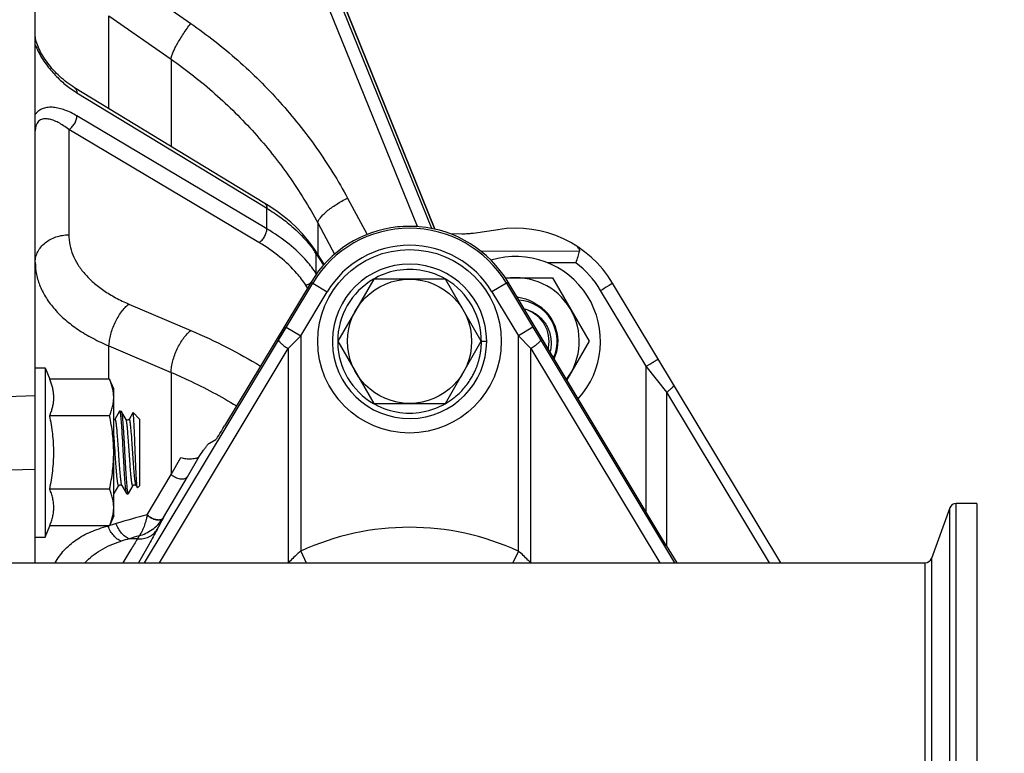
# Model space of a CAD drawing. Units: inches. Extents: x 0.5 to 33.5, y 0.5 to 21.5.
# Drawn here: x 15.6 to 17.6, y 6.1 to 7.6 of the extents above; entities that cross this region are included whole.
import ezdxf

# ---------------------------------------------------------------- set-up
doc = ezdxf.new("R2010")
doc.units = ezdxf.units.IN
doc.header["$LTSCALE"] = 1.87
doc.header["$MEASUREMENT"] = 0
doc.layers.get('0').update_dxf_attribs({"linetype": 'CONTINUOUS'})
doc.layers.add('02___PRT_ALL_AXES', color=7, linetype='CONTINUOUS')
doc.styles.get("Standard").update_dxf_attribs({"font": 'trium.ttf'})
doc.dimstyles.new('DIMSTYLE_1', dxfattribs={"dimtxt": 0.3, "dimasz": 0.1875, "dimexe": 0.0625, "dimexo": 0.0625, "dimgap": 0.15, "dimtad": 0, "dimtih": 1, "dimtoh": 1, "dimdec": 1, "dimlfac": 2.222222, "dimzin": 0, "dimdsep": 46, "dimtxsty": 'STANDARD', "dimblk": '_FILLED', "dimblk1": '_FILLED', "dimblk2": '_FILLED', "dimcen": 0.09, "dimadec": 0, "dimazin": 0, "dimtp": 0.005, "dimtm": 0.005, "dimtfac": 1, "dimtdec": 1, "dimtofl": 0, "dimtmove": 0, "dimatfit": 3, "dimldrblk": '_FILLED', "dimfxl": 1, "dimtolj": 1, "dimtzin": 0, "dimarcsym": 0})

# ---------------------------------------------------------------- blocks, each defined once
blk = doc.blocks.new('_FILLED')
at = {"color": 0, "linetype": 'BYBLOCK'}
blk.add_solid([(0, 0), (-1, 0.167), (-1, -0.167)], dxfattribs=at)
blk = doc.blocks.new('*D10')
at = {"color": 6, "linetype": 'CONTINUOUS'}
for p, q in [((13.4981, 7.8683), (18.4495, 7.8683)), ((18.387, 7.8683), (18.387, 7.2634)), ((18.387, 6.0584), (18.387, 6.6634)), ((17.7399, 6.0584), (18.4495, 6.0584))]:
    blk.add_line(p, q, dxfattribs=at)
at = {"color": 6, "linetype": 'CONTINUOUS', "xscale": 0.1875, "yscale": 0.1875, "zscale": 0.1875}
for p, rotation in [((18.387, 7.8683), 90), ((18.387, 6.0584), 270)]:
    blk.add_blockref('_FILLED', p, dxfattribs=dict(at, rotation=rotation))
at = {"color": 6, "linetype": 'CONTINUOUS', "insert": (18.387, 7.1134), "char_height": 0.3, "width": 0.583333, "attachment_point": 2, "line_spacing_factor": 0.9}
blk.add_mtext('4.0', dxfattribs=at)

msp = doc.modelspace()

# ---------------------------------------------------------------- linework, layer by layer
at = {"color": 7, "linetype": 'CONTINUOUS'}
for p, q in [((15.6669, 6.4885), (15.6669, 8.4405)), ((16.4628, 7.1527), (16.2263, 7.7371)), ((16.2264, 7.7364), (16.4626, 7.1528)), ((16.4283, 7.1579), (16.2056, 7.7068)), ((16.4565, 7.1541), (16.2264, 7.7214)), ((15.8531, 7.6486), (15.9767, 7.5625)), ((15.8137, 7.3927), (15.8137, 7.5773)), ((15.8137, 7.5773), (15.9373, 7.4912)), ((15.9373, 7.4912), (15.9373, 7.3176)), ((16.1238, 7.2042), (15.7453, 7.4343)), ((15.7497, 7.4245), (16.1207, 7.199)), ((16.1282, 7.1536), (15.7497, 7.3784)), ((15.7338, 7.3511), (15.7338, 7.1417)), ((16.1123, 7.1263), (15.7338, 7.3511)), ((16.1207, 7.199), (16.1282, 7.1944)), ((16.134, 7.1978), (16.1238, 7.2042)), ((16.2888, 7.2147), (16.328, 7.1424)), ((16.1282, 7.1536), (16.1282, 7.1944)), ((16.2295, 7.1654), (16.2295, 7.1033)), ((16.2295, 7.1654), (16.2631, 7.1032)), ((16.5161, 7.143), (16.4941, 7.1433)), ((16.2425, 7.0832), (16.2243, 7.1112)), ((16.2264, 7.0645), (16.2264, 7.1038)), ((16.2264, 7.1038), (16.241, 7.0815)), ((16.7509, 7.1088), (16.5549, 7.1084)), ((16.7436, 7.0859), (16.6876, 7.0858)), ((16.2268, 7.0638), (16.2264, 7.0645)), ((15.8846, 6.4885), (16.2194, 7.0455)), ((16.216, 7.0475), (16.044, 6.7614)), ((16.208, 7.038), (16.2056, 7.0416)), ((16.2194, 7.0455), (16.2483, 7.0281)), ((16.3408, 7.0533), (16.2694, 6.9296)), ((16.4837, 7.0533), (16.3408, 7.0533)), ((16.5551, 6.9296), (16.4837, 7.0533)), ((16.6051, 7.0455), (16.5761, 7.0281)), ((16.6051, 7.0455), (16.9399, 6.4885)), ((16.9234, 6.5231), (16.6083, 7.0475)), ((17.1514, 6.4885), (16.8166, 7.0455)), ((16.1956, 6.9404), (16.2483, 7.0281)), ((16.2092, 7.0362), (16.208, 7.038)), ((16.5761, 7.0281), (16.6289, 6.9404)), ((16.8836, 6.8798), (16.7928, 7.0309)), ((15.8531, 7.0038), (15.9767, 6.9512)), ((16.1667, 6.9578), (16.1956, 6.9404)), ((16.6578, 6.9578), (16.6289, 6.9404)), ((16.1704, 6.9151), (16.1956, 6.9404)), ((16.1956, 6.9404), (16.1956, 6.512)), ((16.2694, 6.9296), (16.3408, 6.8059)), ((16.4837, 6.8059), (16.5551, 6.9296)), ((16.5551, 6.9296), (16.5659, 6.9296)), ((16.5551, 6.9219), (16.5552, 6.9226)), ((16.5551, 6.9211), (16.5551, 6.9219)), ((16.5552, 6.9241), (16.5553, 6.925)), ((16.5552, 6.9232), (16.5552, 6.9241)), ((16.5552, 6.9226), (16.5552, 6.9232)), ((16.5553, 6.9271), (16.5553, 6.9279)), ((16.5553, 6.9265), (16.5553, 6.9271)), ((16.5553, 6.9257), (16.5553, 6.9265)), ((16.5553, 6.925), (16.5553, 6.9257)), ((16.5659, 6.9294), (16.5659, 6.9296)), ((16.6289, 6.512), (16.6289, 6.9404)), ((16.6289, 6.9404), (16.654, 6.9151)), ((15.8137, 6.8543), (15.8137, 6.9203)), ((15.8137, 6.9203), (15.9373, 6.8678)), ((15.914, 6.4885), (16.1704, 6.9151)), ((16.1704, 6.9151), (16.1704, 6.488)), ((16.5543, 6.9125), (16.5544, 6.9136)), ((16.5544, 6.9136), (16.5546, 6.9148)), ((16.5546, 6.9148), (16.5547, 6.9158)), ((16.5547, 6.9158), (16.5548, 6.9168)), ((16.5548, 6.9178), (16.5549, 6.9187)), ((16.5548, 6.9168), (16.5548, 6.9178)), ((16.5549, 6.9187), (16.555, 6.9195)), ((16.555, 6.9204), (16.5551, 6.9211)), ((16.555, 6.9195), (16.555, 6.9204)), ((16.654, 6.488), (16.654, 6.9151)), ((16.654, 6.9151), (16.9104, 6.4885)), ((15.6863, 6.8771), (15.6957, 6.8543)), ((15.9373, 6.8678), (15.9373, 6.6643)), ((16.8836, 6.5894), (16.8836, 6.8798)), ((16.9247, 6.8286), (16.8836, 6.8798)), ((16.9247, 6.521), (16.9247, 6.8286)), ((17.1292, 6.4885), (16.9247, 6.8286)), ((15.4728, 6.8155), (15.6669, 6.8218)), ((16.3408, 6.8059), (16.4837, 6.8059)), ((15.6957, 6.7813), (15.6988, 6.7897)), ((15.6988, 6.7897), (15.6989, 6.7899)), ((15.8348, 6.7903), (15.8254, 6.7742)), ((15.8352, 6.7907), (15.8348, 6.7903)), ((15.8352, 6.7907), (15.8378, 6.7907)), ((15.8378, 6.7907), (15.8382, 6.7903)), ((15.8476, 6.7742), (15.8382, 6.7903)), ((15.8382, 6.7903), (15.8384, 6.79)), ((15.8616, 6.7876), (15.8613, 6.7875)), ((15.8745, 6.7747), (15.8616, 6.7876)), ((15.8477, 6.774), (15.8476, 6.7742)), ((15.8476, 6.7742), (15.8476, 6.7742)), ((15.8481, 6.7727), (15.8476, 6.7742)), ((15.8536, 6.7742), (15.8536, 6.7742)), ((15.8745, 6.7747), (15.8745, 6.6419)), ((16.0136, 6.7268), (16.0268, 6.7339)), ((15.9933, 6.7001), (16.0021, 6.7128)), ((15.9373, 6.6643), (15.9567, 6.698)), ((15.9699, 6.6599), (15.9933, 6.7001)), ((15.4731, 6.67), (15.6669, 6.6752)), ((15.8899, 6.5842), (15.9373, 6.6643)), ((15.9225, 6.5788), (15.9699, 6.6599)), ((15.8241, 6.6263), (15.8335, 6.6425)), ((15.8395, 6.6425), (15.8389, 6.6442)), ((15.8395, 6.6425), (15.8489, 6.6263)), ((15.8523, 6.6263), (15.8616, 6.6425)), ((15.8676, 6.6425), (15.8702, 6.6381)), ((15.8702, 6.6381), (15.8696, 6.6403)), ((15.8705, 6.638), (15.8702, 6.6381)), ((15.8745, 6.6419), (15.8705, 6.638)), ((15.8231, 6.626), (15.8237, 6.626)), ((15.8237, 6.626), (15.8241, 6.6263)), ((15.8489, 6.6263), (15.8487, 6.6266)), ((15.8493, 6.626), (15.8489, 6.6263)), ((15.8493, 6.626), (15.8519, 6.626)), ((15.8519, 6.626), (15.8523, 6.6263)), ((17.4881, 6.5981), (17.4515, 6.4974)), ((17.4881, 5.4836), (17.4881, 6.5981)), ((17.5417, 6.6069), (17.5008, 6.6069)), ((17.5008, 5.4747), (17.5008, 6.6069)), ((17.5417, 6.6069), (17.5417, 5.4747)), ((15.6863, 6.5396), (15.6957, 6.5623)), ((15.8119, 6.5618), (15.8119, 6.5623)), ((15.8119, 6.5618), (15.8134, 6.5623)), ((15.8704, 6.5362), (15.8538, 6.5364)), ((15.8738, 6.5422), (15.8704, 6.5362)), ((16.1956, 6.512), (16.2064, 6.4885)), ((16.6289, 6.512), (16.6181, 6.4885)), ((16.9234, 6.5231), (16.9442, 6.4885)), ((17.4515, 6.4974), (17.4515, 5.5843)), ((15.3667, 6.4885), (16.4122, 6.4885)), ((16.4122, 6.4885), (16.4122, 6.4885)), ((16.4122, 6.4885), (16.4122, 6.4885)), ((16.4123, 6.4885), (17.4388, 6.4885)), ((17.4388, 5.5932), (17.4388, 6.4885))]:
    msp.add_line(p, q, dxfattribs=at)
for points in [[(15.669, 7.5265), (15.6682, 7.5296), (15.6676, 7.5325), (15.6672, 7.5352), (15.667, 7.5376), (15.6669, 7.5399)], [(15.674, 7.5128), (15.6725, 7.5164), (15.6711, 7.5199), (15.6699, 7.5233), (15.669, 7.5265)], [(15.7453, 7.4343), (15.7414, 7.4368), (15.7375, 7.4394), (15.7336, 7.4421), (15.7299, 7.4449), (15.7263, 7.4477), (15.7228, 7.4507), (15.7193, 7.4536), (15.716, 7.4567), (15.7127, 7.4598), (15.7094, 7.463), (15.7063, 7.4662), (15.7032, 7.4696), (15.7002, 7.473), (15.6973, 7.4764), (15.6944, 7.4799), (15.6917, 7.4835), (15.689, 7.4871), (15.6865, 7.4907), (15.6841, 7.4944), (15.6818, 7.4981), (15.6796, 7.5018), (15.6776, 7.5055), (15.6757, 7.5092), (15.674, 7.5128)], [(16.2243, 7.1112), (16.2185, 7.1196), (16.2092, 7.1318), (16.1989, 7.1437), (16.1877, 7.1553), (16.1756, 7.1665), (16.1626, 7.1773), (16.1487, 7.1878), (16.134, 7.1978)], [(16.4844, 7.0531), (16.4797, 7.0558), (16.4746, 7.0584), (16.4693, 7.0608), (16.4636, 7.0632), (16.4577, 7.0653), (16.4516, 7.0672), (16.4453, 7.0688), (16.439, 7.0702), (16.4325, 7.0712), (16.426, 7.072), (16.4195, 7.0725), (16.413, 7.0727), (16.4065, 7.0726), (16.4, 7.0722), (16.3935, 7.0715), (16.387, 7.0705), (16.3806, 7.0692), (16.3743, 7.0676), (16.368, 7.0657), (16.3619, 7.0635), (16.3558, 7.0611), (16.3499, 7.0584), (16.3441, 7.0554), (16.3407, 7.0535)], [(16.483, 6.8052), (16.4873, 6.8078), (16.4914, 6.8104), (16.4952, 6.813), (16.4987, 6.8156), (16.5021, 6.8182), (16.5052, 6.8209), (16.5082, 6.8235), (16.511, 6.826), (16.5136, 6.8286), (16.5161, 6.8311), (16.5184, 6.8336), (16.5205, 6.8361), (16.5226, 6.8385), (16.5245, 6.8408), (16.5263, 6.8432), (16.528, 6.8455), (16.5296, 6.8477), (16.5311, 6.8499), (16.5325, 6.852), (16.5338, 6.8541), (16.5351, 6.8562), (16.5362, 6.8582), (16.5373, 6.8602), (16.5384, 6.8621), (16.5394, 6.8639), (16.5403, 6.8658), (16.5412, 6.8675), (16.542, 6.8693), (16.5428, 6.871), (16.5435, 6.8726), (16.5442, 6.8742), (16.5448, 6.8758), (16.5454, 6.8773), (16.546, 6.8788), (16.5466, 6.8803), (16.5471, 6.8817), (16.5476, 6.8831), (16.548, 6.8844), (16.5484, 6.8857), (16.5488, 6.887), (16.5492, 6.8883), (16.5496, 6.8895), (16.5499, 6.8906), (16.5502, 6.8918), (16.5505, 6.8929), (16.5508, 6.894), (16.5511, 6.895), (16.5513, 6.8961), (16.5516, 6.8971), (16.5518, 6.8981), (16.552, 6.899), (16.5522, 6.8999), (16.5524, 6.9008), (16.5526, 6.9017), (16.5527, 6.9026), (16.5529, 6.9034), (16.5531, 6.9042), (16.5532, 6.905), (16.5533, 6.9057), (16.5535, 6.9065), (16.5536, 6.9072), (16.5537, 6.9079), (16.5538, 6.9086), (16.5539, 6.9093), (16.554, 6.91), (16.5541, 6.9106), (16.5541, 6.9113), (16.5543, 6.9125)], [(16.3407, 6.8057), (16.3433, 6.8042), (16.3491, 6.8012), (16.355, 6.7984), (16.3611, 6.7959), (16.3672, 6.7938), (16.3735, 6.7918), (16.3798, 6.7902), (16.3862, 6.7889), (16.3926, 6.7878), (16.3991, 6.7871), (16.4056, 6.7867), (16.4121, 6.7865), (16.4187, 6.7866), (16.4252, 6.7871), (16.4317, 6.7878), (16.4381, 6.7889), (16.4445, 6.7902), (16.4507, 6.7918), (16.4568, 6.7936), (16.4627, 6.7957), (16.4682, 6.7979), (16.4735, 6.8003), (16.4784, 6.8027), (16.483, 6.8052)], [(15.8613, 6.7875), (15.8536, 6.7742), (15.8535, 6.774), (15.8533, 6.7738), (15.8531, 6.7736), (15.8527, 6.7733), (15.8522, 6.773), (15.8516, 6.7727), (15.851, 6.7726), (15.8503, 6.7726), (15.8496, 6.7727)], [(15.8254, 6.7742), (15.8254, 6.7741), (15.8253, 6.7739), (15.8251, 6.7737), (15.8247, 6.7734), (15.8243, 6.7731), (15.8237, 6.7728), (15.8231, 6.7726), (15.8231, 6.7726)], [(15.8496, 6.7727), (15.849, 6.773), (15.8485, 6.7732), (15.8481, 6.7735), (15.8479, 6.7738), (15.8477, 6.774)], [(15.8335, 6.6425), (15.8336, 6.6425), (15.8337, 6.6427), (15.8338, 6.6429), (15.8341, 6.6432), (15.8345, 6.6435), (15.8351, 6.6438), (15.8357, 6.644), (15.8364, 6.6441), (15.8371, 6.644)], [(15.8371, 6.644), (15.8378, 6.6438), (15.8383, 6.6436), (15.8388, 6.6432), (15.8391, 6.6429), (15.8393, 6.6427)], [(15.8393, 6.6427), (15.8394, 6.6426), (15.8395, 6.6425)], [(15.8616, 6.6425), (15.8617, 6.6425), (15.8618, 6.6426), (15.8619, 6.6428), (15.8622, 6.6431), (15.8626, 6.6434), (15.8631, 6.6437), (15.8636, 6.6439), (15.8643, 6.644), (15.865, 6.644), (15.8657, 6.6439), (15.8663, 6.6437), (15.8668, 6.6434), (15.8671, 6.6431), (15.8674, 6.6428), (15.8675, 6.6426), (15.8676, 6.6425)]]:
    msp.add_lwpolyline(points, dxfattribs=at)
msp.add_circle((16.4122, 6.9296), 0.1237, dxfattribs=at)
for centre, radius, start, end in [((15.8504, 7.5896), 0.1933, 234.0512, 238.6239), ((16.4122, 6.9296), 0.225, 31.0101, 148.9899), ((16.6237, 6.9296), 0.225, 31.0101, 99.0409), ((16.4122, 6.9296), 0.1913, 31.0101, 148.9899), ((16.038, 6.9808), 0.225, 33.1275, 35.706), ((16.4122, 6.9296), 0.1537, 360, 179.2458), ((16.6242, 6.9296), 0.1967, 31.0105, 52.6242), ((16.2102, 7.0645), 0.0163, 355.0952, 359.7259), ((16.1996, 7.0675), 0.0266, 283.1627, 288.0277), ((16.4122, 6.9296), 0.1431, 119.9997, 179.9998), ((16.4122, 6.9296), 0.1431, 359.3125, 59.6911), ((16.6237, 6.9299), 0.088, 87.7176, 88.4156), ((16.6161, 6.9307), 0.0877, 83.2546, 83.4389), ((16.6237, 6.9296), 0.0824, 336.2587, 85.7601), ((16.6342, 6.9305), 0.0813, 92.4436, 93.0468), ((16.6237, 6.9296), 0.0842, 335.3866, 57.3387), ((16.6212, 6.9325), 0.0832, 27.9241, 54.7742), ((16.6237, 6.9296), 0.0664, 354.68, 75.2643), ((16.4123, 6.9296), 0.1538, 179.2458, 179.8792), ((16.4123, 6.9296), 0.1537, 179.2449, 179.8785), ((16.4123, 6.9296), 0.1538, 179.8792, 180.516), ((16.4122, 6.9296), 0.1537, 179.8785, 180.5157), ((16.4122, 6.9296), 0.1537, 181.1914, 359.9378), ((16.4123, 6.9296), 0.1537, 180.516, 181.1902), ((16.4121, 6.9296), 0.1536, 180.5157, 181.1905), ((16.4123, 6.9296), 0.1432, 179.9996, 181.1329), ((16.4122, 6.9296), 0.1431, 181.1339, 239.9998), ((16.6236, 6.9296), 0.0665, 346.7235, 354.6761), ((17.5008, 6.5934), 0.0135, 90, 160), ((16.2043, 5.3165), 1.3058, 103.9416, 106.7538), ((15.8529, 6.6062), 0.0431, 328.7622, 329.3693), ((13.8005, 7.7098), 2.4047, 331.3021, 331.9428), ((15.8693, 6.6105), 0.062, 328.546, 329.262), ((15.8766, 6.5863), 0.0692, 200.723, 201.3), ((15.9989, 5.9986), 0.5934, 107.5596, 108.0327), ((16.0008, 5.9925), 0.5999, 106.7554, 107.559), ((16.4122, 6.0408), 0.5185, 65.3045, 114.6955), ((16.027, 5.9273), 0.6332, 105.8757, 107.3888), ((16.2374, 5.2546), 1.338, 105.7699, 106.6637), ((17.4388, 6.5021), 0.0135, 270, 340), ((17.4388, 6.502), 0.0135, 270, 340)]:
    msp.add_arc(centre, radius, start, end, dxfattribs=at)
for centre, major_axis, ratio, start_param, end_param in [((16.4122, 6.9296), (0.2289, 0), 1, 7.957855, 8.883356), ((16.4122, 6.9218), (0, 0.2366), 0.999461, -0.082265, 0.100817), ((16.4122, 6.9296), (0.2289, 0), 1, 6.824294, 7.76867), ((16.0434, 6.7615), (0.0166, 0.0276), 0.015374, -3.115876, -1.563343)]:
    msp.add_ellipse(centre, major_axis=major_axis, ratio=ratio, start_param=start_param, end_param=end_param, dxfattribs=at)
for points, knots in [([(15.9373, 7.4912), (15.9374, 7.4921), (15.9377, 7.4939), (15.9387, 7.4981), (15.9409, 7.5042), (15.9447, 7.5124), (15.9496, 7.5217), (15.9554, 7.5317), (15.9642, 7.5456), (15.9715, 7.5558), (15.9767, 7.5625)], [0, 0, 0, 0, 0.03064, 0.067231, 0.157642, 0.269097, 0.398257, 0.540888, 0.692151, 1, 1, 1, 1]), ([(15.9767, 7.5625), (16.0092, 7.5398), (16.0715, 7.4909), (16.1555, 7.4075), (16.229, 7.3155), (16.2703, 7.249), (16.2888, 7.2147)], [0, 0, 0, 0, 0.252134, 0.502813, 0.752066, 1, 1, 1, 1]), ([(15.6669, 7.5196), (15.6687, 7.5151), (15.6727, 7.5062), (15.6824, 7.4892), (15.6966, 7.4699), (15.7158, 7.4497), (15.7298, 7.4382), (15.7369, 7.433)], [0, 0, 0, 0, 0.128974, 0.259965, 0.518926, 0.766876, 1, 1, 1, 1]), ([(15.9373, 7.4912), (15.9677, 7.47), (16.026, 7.4242), (16.1047, 7.3461), (16.1734, 7.2598), (16.2121, 7.1975), (16.2295, 7.1654)], [0, 0, 0, 0, 0.252075, 0.502727, 0.751996, 1, 1, 1, 1]), ([(15.7453, 7.4343), (15.746, 7.4339), (15.7473, 7.4328), (15.7487, 7.4305), (15.7495, 7.4276), (15.7497, 7.4256), (15.7497, 7.4245)], [0, 0, 0, 0, 0.219131, 0.452858, 0.711895, 1, 1, 1, 1]), ([(15.7497, 7.3784), (15.7458, 7.3807), (15.7381, 7.3849), (15.7263, 7.39), (15.7147, 7.3936), (15.7034, 7.3956), (15.6927, 7.3957), (15.6842, 7.394), (15.678, 7.3914), (15.6738, 7.3887), (15.67, 7.3854), (15.6679, 7.3827), (15.6669, 7.3812)], [0, 0, 0, 0, 0.149165, 0.290711, 0.424277, 0.549759, 0.667456, 0.778727, 0.833064, 0.887379, 0.942657, 1, 1, 1, 1]), ([(15.7338, 7.3511), (15.7304, 7.3538), (15.7236, 7.3588), (15.7132, 7.3651), (15.703, 7.3698), (15.6945, 7.3721), (15.688, 7.3727), (15.6834, 7.3725), (15.679, 7.3714), (15.675, 7.3692), (15.6716, 7.3659), (15.6689, 7.3612), (15.6672, 7.3553), (15.6669, 7.3509), (15.6669, 7.3485)], [0, 0, 0, 0, 0.148595, 0.28718, 0.415058, 0.531603, 0.585763, 0.637513, 0.687668, 0.737857, 0.790817, 0.850194, 0.919426, 1, 1, 1, 1]), ([(15.7338, 7.3511), (15.7361, 7.3524), (15.7403, 7.356), (15.7453, 7.3627), (15.7487, 7.3704), (15.7497, 7.3758), (15.7497, 7.3784)], [0, 0, 0, 0, 0.238953, 0.501857, 0.763752, 1, 1, 1, 1]), ([(16.1238, 7.2042), (16.1245, 7.2037), (16.1258, 7.2026), (16.1272, 7.2003), (16.1281, 7.1975), (16.1282, 7.1954), (16.1282, 7.1944)], [0, 0, 0, 0, 0.219161, 0.452902, 0.711927, 1, 1, 1, 1]), ([(16.2295, 7.1654), (16.2295, 7.1662), (16.2299, 7.1678), (16.231, 7.1703), (16.2326, 7.173), (16.2355, 7.177), (16.2405, 7.1824), (16.2479, 7.189), (16.2567, 7.1957), (16.2667, 7.2025), (16.2775, 7.2089), (16.285, 7.2128), (16.2888, 7.2147)], [0, 0, 0, 0, 0.029111, 0.063198, 0.102706, 0.147775, 0.254124, 0.380261, 0.522633, 0.676744, 0.837716, 1, 1, 1, 1]), ([(16.1282, 7.1944), (16.1378, 7.1885), (16.156, 7.1765), (16.1883, 7.1505), (16.2092, 7.1281), (16.2207, 7.1121)], [0, 0, 0, 0, 0.269286, 0.525709, 1, 1, 1, 1]), ([(15.6669, 7.0871), (15.6669, 7.0907), (15.6678, 7.0979), (15.6717, 7.1082), (15.678, 7.1177), (15.6894, 7.1289), (15.7081, 7.1389), (15.7252, 7.1416), (15.7338, 7.1417)], [0, 0, 0, 0, 0.112039, 0.226257, 0.344329, 0.4673, 0.726956, 1, 1, 1, 1]), ([(15.7338, 7.1417), (15.7338, 7.135), (15.7352, 7.1213), (15.7413, 7.1013), (15.7514, 7.0819), (15.7652, 7.0634), (15.7826, 7.0461), (15.8033, 7.0302), (15.827, 7.0158), (15.8441, 7.0076), (15.8531, 7.0038)], [0, 0, 0, 0, 0.104779, 0.212062, 0.32417, 0.442929, 0.569537, 0.704599, 0.848214, 1, 1, 1, 1]), ([(16.1123, 7.1263), (16.1146, 7.1276), (16.1189, 7.1312), (16.1238, 7.1379), (16.1272, 7.1456), (16.1282, 7.151), (16.1282, 7.1536)], [0, 0, 0, 0, 0.238937, 0.501823, 0.763719, 1, 1, 1, 1]), ([(16.2264, 7.0645), (16.2208, 7.073), (16.2045, 7.0942), (16.172, 7.125), (16.1436, 7.1444), (16.1282, 7.1536)], [0, 0, 0, 0, 0.229605, 0.598772, 1, 1, 1, 1]), ([(16.5884, 7.1518), (16.5824, 7.1509), (16.5705, 7.149), (16.5526, 7.1462), (16.5375, 7.1442), (16.5254, 7.1432), (16.5192, 7.143), (16.5161, 7.143)], [0, 0, 0, 0, 0.247978, 0.49651, 0.746761, 0.872987, 1, 1, 1, 1]), ([(16.2056, 7.0416), (16.2003, 7.0497), (16.1848, 7.0699), (16.1539, 7.0991), (16.1269, 7.1176), (16.1123, 7.1263)], [0, 0, 0, 0, 0.229643, 0.598815, 1, 1, 1, 1]), ([(16.7509, 7.1088), (16.751, 7.1094), (16.7512, 7.1105), (16.7508, 7.1122), (16.7501, 7.1138), (16.7486, 7.1159), (16.7461, 7.1183), (16.7437, 7.1199), (16.7425, 7.1207)], [0, 0, 0, 0, 0.107393, 0.2159, 0.329746, 0.450813, 0.713688, 1, 1, 1, 1]), ([(16.2243, 7.1112), (16.225, 7.1102), (16.2261, 7.1077), (16.2264, 7.1051), (16.2264, 7.1038)], [0, 0, 0, 0, 0.491347, 1, 1, 1, 1]), ([(16.7436, 7.0859), (16.745, 7.0901), (16.7475, 7.0977), (16.7499, 7.1054), (16.7509, 7.1088)], [0, 0, 0, 0, 0.557448, 1, 1, 1, 1]), ([(15.6669, 7.0871), (15.6669, 7.0789), (15.6686, 7.0624), (15.6762, 7.0381), (15.6886, 7.0147), (15.7056, 6.9923), (15.727, 6.9714), (15.7524, 6.9522), (15.7816, 6.9348), (15.8027, 6.9249), (15.8137, 6.9203)], [0, 0, 0, 0, 0.104065, 0.210716, 0.322373, 0.440927, 0.567614, 0.703045, 0.847309, 1, 1, 1, 1]), ([(16.2078, 7.0422), (16.2084, 7.0424), (16.2109, 7.0433), (16.2133, 7.0446), (16.2149, 7.0457)], [0, 0, 0, 0, 0.247444, 1, 1, 1, 1]), ([(16.7928, 7.0309), (16.7943, 7.0318), (16.7974, 7.0337), (16.8018, 7.0364), (16.8053, 7.0385), (16.8079, 7.0401), (16.8096, 7.0411), (16.8112, 7.0421), (16.8126, 7.0429), (16.8137, 7.0437), (16.8146, 7.0442), (16.8152, 7.0446), (16.8156, 7.0448), (16.8159, 7.045), (16.8161, 7.0452), (16.8163, 7.0453), (16.8165, 7.0454), (16.8165, 7.0455), (16.8166, 7.0455), (16.8166, 7.0455)], [0, 0, 0, 0, 0.195683, 0.383779, 0.556598, 0.635287, 0.70785, 0.773615, 0.831917, 0.882192, 0.924014, 0.941625, 0.956966, 0.970001, 0.980709, 0.989075, 0.995081, 0.998715, 1, 1, 1, 1]), ([(15.8137, 6.9203), (15.8139, 6.924), (15.8146, 6.9317), (15.8171, 6.9433), (15.8208, 6.9552), (15.8257, 6.9669), (15.8315, 6.9779), (15.8381, 6.9879), (15.8452, 6.9966), (15.8505, 7.0016), (15.8531, 7.0038)], [0, 0, 0, 0, 0.117856, 0.244582, 0.376872, 0.511306, 0.644202, 0.771981, 0.891504, 1, 1, 1, 1]), ([(16.6265, 7.0179), (16.6303, 7.0174), (16.638, 7.016), (16.6491, 7.0123), (16.6596, 7.0072), (16.6661, 7.0028), (16.6691, 7.0004)], [0, 0, 0, 0, 0.250009, 0.500009, 0.750005, 1, 1, 1, 1]), ([(16.6404, 6.9941), (16.6427, 6.9936), (16.6472, 6.9924), (16.6537, 6.9899), (16.6599, 6.9867), (16.6658, 6.9829), (16.6712, 6.9786), (16.6762, 6.9736), (16.6806, 6.9683), (16.6845, 6.9625), (16.6877, 6.9563), (16.6904, 6.9498), (16.6923, 6.9431), (16.694, 6.934), (16.6945, 6.9223), (16.693, 6.9131), (16.6918, 6.9086)], [0, 0, 0, 0, 0.062546, 0.125073, 0.18758, 0.250091, 0.312609, 0.375125, 0.437641, 0.500157, 0.562674, 0.625191, 0.68771, 0.750228, 0.875112, 1, 1, 1, 1]), ([(15.9373, 6.8678), (15.9374, 6.8715), (15.9382, 6.8792), (15.9407, 6.8909), (15.9444, 6.9027), (15.9493, 6.9143), (15.9551, 6.9254), (15.9617, 6.9354), (15.9688, 6.9441), (15.974, 6.949), (15.9767, 6.9512)], [0, 0, 0, 0, 0.117965, 0.244748, 0.377052, 0.511464, 0.644319, 0.772048, 0.891529, 1, 1, 1, 1]), ([(15.9767, 6.9512), (16.0011, 6.9408), (16.0483, 6.9188), (16.0937, 6.8935), (16.1155, 6.8802)], [0, 0, 0, 0, 0.510077, 1, 1, 1, 1]), ([(16.1514, 6.9325), (16.1513, 6.9322), (16.1513, 6.9316), (16.1517, 6.9308), (16.1524, 6.9297), (16.1537, 6.928), (16.156, 6.9259), (16.1588, 6.9234), (16.1623, 6.9208), (16.1662, 6.9179), (16.169, 6.916), (16.1704, 6.9151)], [0, 0, 0, 0, 0.037076, 0.064001, 0.097809, 0.187103, 0.304947, 0.448974, 0.61619, 0.801829, 1, 1, 1, 1]), ([(16.673, 6.9325), (16.6732, 6.9322), (16.6731, 6.9316), (16.6728, 6.9308), (16.6721, 6.9297), (16.6707, 6.928), (16.6685, 6.9259), (16.6656, 6.9234), (16.6622, 6.9208), (16.6583, 6.9179), (16.6555, 6.916), (16.654, 6.9151)], [0, 0, 0, 0, 0.037076, 0.064001, 0.097808, 0.187102, 0.304947, 0.448974, 0.61619, 0.801829, 1, 1, 1, 1]), ([(16.8836, 6.8798), (16.8852, 6.8807), (16.8882, 6.8826), (16.8927, 6.8853), (16.8962, 6.8874), (16.8987, 6.8889), (16.9005, 6.89), (16.902, 6.891), (16.9034, 6.8918), (16.9046, 6.8926), (16.9055, 6.8931), (16.906, 6.8935), (16.9064, 6.8937), (16.9067, 6.8939), (16.907, 6.8941), (16.9071, 6.8942), (16.9073, 6.8943), (16.9074, 6.8943), (16.9074, 6.8944), (16.9074, 6.8944)], [0, 0, 0, 0, 0.195683, 0.383779, 0.556599, 0.635287, 0.70785, 0.773615, 0.831917, 0.882192, 0.924014, 0.941625, 0.956966, 0.970001, 0.980709, 0.989075, 0.995081, 0.998715, 1, 1, 1, 1]), ([(15.9373, 6.8678), (15.9489, 6.8629), (15.9935, 6.8429), (16.0368, 6.8199), (16.0677, 6.8009)], [0, 0, 0, 0, 0.25753, 1, 1, 1, 1]), ([(15.6989, 6.7899), (15.6998, 6.7925), (15.7014, 6.7978), (15.703, 6.8059), (15.7038, 6.8141), (15.7038, 6.8222), (15.7029, 6.8303), (15.7012, 6.8384), (15.6988, 6.8464), (15.6968, 6.8517), (15.6957, 6.8543)], [0, 0, 0, 0, 0.126455, 0.250943, 0.374065, 0.496718, 0.619913, 0.744529, 0.871144, 1, 1, 1, 1]), ([(16.9247, 6.8286), (16.9258, 6.8294), (16.9279, 6.8309), (16.9308, 6.8332), (16.9333, 6.8354), (16.9353, 6.8374), (16.9367, 6.839), (16.9375, 6.8402), (16.9382, 6.8414), (16.9386, 6.8426), (16.9382, 6.8432)], [0, 0, 0, 0, 0.196432, 0.378667, 0.541978, 0.683112, 0.799589, 0.848177, 0.89027, 1, 1, 1, 1]), ([(15.8487, 6.6266), (15.8486, 6.6268), (15.8485, 6.6272), (15.8483, 6.628), (15.8481, 6.6289), (15.8478, 6.6305), (15.8474, 6.633), (15.847, 6.6364), (15.8466, 6.6404), (15.8462, 6.645), (15.8458, 6.6503), (15.8453, 6.656), (15.8449, 6.6622), (15.8443, 6.6712), (15.8436, 6.6832), (15.8428, 6.6981), (15.842, 6.7134), (15.8412, 6.7286), (15.8403, 6.743), (15.8396, 6.7543), (15.839, 6.7626), (15.8386, 6.7682), (15.8382, 6.7732), (15.8378, 6.7776), (15.8374, 6.781), (15.8371, 6.7833), (15.8369, 6.7848), (15.8367, 6.7862), (15.8365, 6.7873), (15.8363, 6.7883), (15.8361, 6.7892), (15.8359, 6.7898), (15.8357, 6.7902), (15.8356, 6.7905), (15.8354, 6.7906), (15.8353, 6.7907), (15.8353, 6.7907), (15.8352, 6.7907)], [0, 0, 0, 0, 0.003719, 0.008479, 0.014286, 0.02114, 0.037953, 0.058792, 0.083493, 0.111839, 0.143592, 0.178466, 0.216161, 0.256341, 0.342722, 0.434562, 0.528618, 0.621568, 0.710127, 0.791172, 0.827968, 0.861845, 0.892499, 0.919667, 0.943111, 0.953375, 0.962638, 0.970879, 0.978087, 0.984251, 0.989366, 0.993434, 0.99648, 0.997641, 0.998584, 0.999346, 1, 1, 1, 1]), ([(15.8384, 6.79), (15.8384, 6.7898), (15.8386, 6.7894), (15.8388, 6.7886), (15.839, 6.7876), (15.8393, 6.786), (15.8397, 6.7836), (15.8401, 6.7802), (15.8405, 6.7761), (15.8409, 6.7715), (15.8413, 6.7663), (15.8418, 6.7605), (15.8422, 6.7543), (15.8427, 6.7453), (15.8434, 6.7333), (15.8443, 6.7184), (15.8451, 6.7031), (15.8459, 6.688), (15.8468, 6.6736), (15.8475, 6.6623), (15.848, 6.654), (15.8485, 6.6484), (15.8489, 6.6434), (15.8493, 6.639), (15.8497, 6.6356), (15.8499, 6.6333), (15.8502, 6.6318), (15.8504, 6.6305), (15.8506, 6.6293), (15.8508, 6.6283), (15.851, 6.6275), (15.8512, 6.6268), (15.8514, 6.6264), (15.8515, 6.6262), (15.8516, 6.6261), (15.8517, 6.626), (15.8518, 6.626), (15.8519, 6.626)], [0, 0, 0, 0, 0.003783, 0.008606, 0.014478, 0.021394, 0.038316, 0.059258, 0.084044, 0.112467, 0.144278, 0.179202, 0.216929, 0.257131, 0.343517, 0.43532, 0.529303, 0.622153, 0.710599, 0.791524, 0.828265, 0.862083, 0.892688, 0.919807, 0.943212, 0.953457, 0.962701, 0.970928, 0.978124, 0.984277, 0.989381, 0.993442, 0.996484, 0.997644, 0.998585, 0.999346, 1, 1, 1, 1]), ([(15.8696, 6.6403), (15.8695, 6.641), (15.8693, 6.6426), (15.8691, 6.6452), (15.8688, 6.6484), (15.8686, 6.6521), (15.8683, 6.6563), (15.8679, 6.6627), (15.8675, 6.6718), (15.867, 6.6835), (15.8665, 6.6961), (15.866, 6.7092), (15.8655, 6.7224), (15.865, 6.7352), (15.8646, 6.7455), (15.8643, 6.7533), (15.864, 6.7586), (15.8638, 6.7636), (15.8635, 6.7682), (15.8633, 6.7724), (15.863, 6.7761), (15.8628, 6.7793), (15.8626, 6.7817), (15.8624, 6.7833), (15.8623, 6.7843), (15.8622, 6.7852), (15.8621, 6.786), (15.862, 6.7866), (15.8618, 6.787), (15.8617, 6.7873), (15.8616, 6.7875), (15.8616, 6.7876), (15.8616, 6.7876)], [0, 0, 0, 0, 0.013918, 0.031774, 0.053409, 0.078627, 0.107205, 0.138887, 0.210445, 0.290849, 0.377407, 0.46728, 0.557581, 0.645468, 0.728227, 0.766893, 0.803359, 0.837357, 0.868642, 0.896985, 0.922194, 0.944087, 0.962525, 0.97041, 0.977386, 0.983447, 0.988587, 0.992803, 0.996094, 0.998475, 0.999338, 1, 1, 1, 1]), ([(15.6957, 6.6353), (15.6969, 6.6413), (15.6992, 6.6534), (15.7018, 6.6716), (15.7034, 6.6899), (15.704, 6.7083), (15.7034, 6.7267), (15.7018, 6.7451), (15.6992, 6.7633), (15.6969, 6.7753), (15.6957, 6.7813)], [0, 0, 0, 0, 0.125002, 0.250002, 0.375002, 0.5, 0.624998, 0.749998, 0.874998, 1, 1, 1, 1]), ([(15.8389, 6.6442), (15.8387, 6.6448), (15.8384, 6.6462), (15.838, 6.6486), (15.8376, 6.6515), (15.8372, 6.6549), (15.8368, 6.6588), (15.8362, 6.6648), (15.8355, 6.6732), (15.8346, 6.6842), (15.8338, 6.696), (15.833, 6.7082), (15.8322, 6.7204), (15.8315, 6.7304), (15.8309, 6.7381), (15.8305, 6.7435), (15.8301, 6.7486), (15.8297, 6.7533), (15.8292, 6.7577), (15.8288, 6.7616), (15.8285, 6.7645), (15.8282, 6.7667), (15.828, 6.7681), (15.8278, 6.7693), (15.8275, 6.7705), (15.8273, 6.7715), (15.8271, 6.7724), (15.8269, 6.7731), (15.8267, 6.7737), (15.8265, 6.7741), (15.8263, 6.7744), (15.8262, 6.7745), (15.8261, 6.7746), (15.826, 6.7746), (15.8259, 6.7746), (15.8257, 6.7745), (15.8256, 6.7744), (15.8255, 6.7743), (15.8254, 6.7742)], [0, 0, 0, 0, 0.01433, 0.032731, 0.055073, 0.081177, 0.110828, 0.143767, 0.218358, 0.30236, 0.392843, 0.486645, 0.580487, 0.671086, 0.714174, 0.755278, 0.794042, 0.830125, 0.863216, 0.89303, 0.919308, 0.931054, 0.941836, 0.951633, 0.960427, 0.968206, 0.974958, 0.980676, 0.985366, 0.98905, 0.991788, 0.992847, 0.993748, 0.994557, 0.995362, 0.996253, 0.997299, 1, 1, 1, 1]), ([(15.8616, 6.6425), (15.8616, 6.6424), (15.8615, 6.6422), (15.8613, 6.6421), (15.8612, 6.642), (15.8611, 6.642), (15.861, 6.642), (15.8609, 6.6421), (15.8607, 6.6423), (15.8606, 6.6425), (15.8604, 6.643), (15.8601, 6.6436), (15.8599, 6.6443), (15.8597, 6.6452), (15.8595, 6.6462), (15.8593, 6.6474), (15.8591, 6.6486), (15.8589, 6.6501), (15.8586, 6.6522), (15.8582, 6.6552), (15.8578, 6.6591), (15.8574, 6.6635), (15.857, 6.6683), (15.8566, 6.6734), (15.8562, 6.6788), (15.8556, 6.6866), (15.8549, 6.6966), (15.8541, 6.7089), (15.8532, 6.7212), (15.8524, 6.733), (15.8516, 6.7439), (15.8509, 6.7523), (15.8503, 6.7583), (15.8499, 6.7621), (15.8494, 6.7655), (15.849, 6.7684), (15.8486, 6.7707), (15.8483, 6.7721), (15.8481, 6.7727)], [0, 0, 0, 0, 0.002706, 0.003751, 0.004643, 0.005449, 0.00626, 0.007166, 0.008233, 0.010991, 0.014707, 0.019434, 0.025194, 0.031993, 0.039828, 0.048685, 0.058549, 0.069401, 0.081223, 0.107669, 0.137661, 0.170945, 0.207226, 0.246191, 0.287494, 0.330775, 0.421723, 0.515834, 0.609792, 0.700287, 0.78413, 0.858377, 0.891073, 0.920432, 0.946198, 0.968157, 0.986132, 1, 1, 1, 1]), ([(15.8676, 6.6425), (15.8675, 6.6426), (15.8674, 6.643), (15.8672, 6.6436), (15.8669, 6.6444), (15.8666, 6.6457), (15.8663, 6.6477), (15.8658, 6.6506), (15.8654, 6.654), (15.865, 6.658), (15.8645, 6.6624), (15.8641, 6.6673), (15.8637, 6.6726), (15.8631, 6.6803), (15.8623, 6.6904), (15.8615, 6.703), (15.8607, 6.7138), (15.8602, 6.7223), (15.8597, 6.7286), (15.8593, 6.7346), (15.8589, 6.7405), (15.8584, 6.746), (15.858, 6.7511), (15.8575, 6.7558), (15.8571, 6.7601), (15.8567, 6.7634), (15.8564, 6.7657), (15.8562, 6.7673), (15.856, 6.7687), (15.8558, 6.7699), (15.8556, 6.7711), (15.8553, 6.772), (15.8551, 6.7728), (15.8549, 6.7735), (15.8547, 6.774), (15.8545, 6.7743), (15.8543, 6.7745), (15.8542, 6.7746), (15.8541, 6.7746), (15.854, 6.7746), (15.8539, 6.7746), (15.8537, 6.7744), (15.8536, 6.7743), (15.8536, 6.7742)], [0, 0, 0, 0, 0.003784, 0.008652, 0.014628, 0.02172, 0.039205, 0.060992, 0.086897, 0.116683, 0.150076, 0.186759, 0.226386, 0.268577, 0.359029, 0.454663, 0.551828, 0.599822, 0.646811, 0.692343, 0.735986, 0.77732, 0.815953, 0.851516, 0.883675, 0.912126, 0.924876, 0.936606, 0.947289, 0.9569, 0.965421, 0.97284, 0.979149, 0.984345, 0.988445, 0.991501, 0.992678, 0.993664, 0.994521, 0.995342, 0.996232, 0.997274, 1, 1, 1, 1]), ([(15.8335, 6.6425), (15.8335, 6.6424), (15.8334, 6.6423), (15.8332, 6.6421), (15.833, 6.642), (15.8328, 6.6421), (15.8327, 6.6422), (15.8325, 6.6424), (15.8324, 6.6427), (15.8322, 6.6431), (15.832, 6.6435), (15.8318, 6.6443), (15.8315, 6.6455), (15.8312, 6.6472), (15.8309, 6.6493), (15.8306, 6.6516), (15.8301, 6.6553), (15.8295, 6.6606), (15.8289, 6.6677), (15.8283, 6.6757), (15.8276, 6.6843), (15.827, 6.6935), (15.8263, 6.703), (15.8257, 6.7126), (15.825, 6.7221), (15.8244, 6.7313), (15.8237, 6.74), (15.8233, 6.7457), (15.8231, 6.7484)], [0, 0, 0, 0, 0.002657, 0.004697, 0.006308, 0.007846, 0.009711, 0.012142, 0.01525, 0.019086, 0.023676, 0.029028, 0.042021, 0.058046, 0.077049, 0.098937, 0.123605, 0.180772, 0.247368, 0.321997, 0.403091, 0.488938, 0.57772, 0.667561, 0.756559, 0.842831, 0.924554, 1, 1, 1, 1]), ([(16.0021, 6.7128), (16.0034, 6.7146), (16.0053, 6.7173), (16.0078, 6.7205), (16.0094, 6.7225), (16.0107, 6.7241), (16.0119, 6.7253), (16.0128, 6.7262), (16.0133, 6.7267), (16.0136, 6.7268)], [0, 0, 0, 0, 0.378156, 0.536894, 0.674387, 0.789954, 0.882979, 0.953003, 1, 1, 1, 1]), ([(15.9567, 6.698), (15.96, 6.6971), (15.9653, 6.6962), (15.9725, 6.6957), (15.9781, 6.6957), (15.9834, 6.6962), (15.9873, 6.6969), (15.9899, 6.6978), (15.9914, 6.6985), (15.9925, 6.6992), (15.9931, 6.6998), (15.9933, 6.7001)], [0, 0, 0, 0, 0.274189, 0.424565, 0.575992, 0.719229, 0.842754, 0.893868, 0.936962, 0.972029, 1, 1, 1, 1]), ([(15.9699, 6.6599), (15.9693, 6.659), (15.9677, 6.6573), (15.9643, 6.6556), (15.9602, 6.6549), (15.9556, 6.6552), (15.9508, 6.6563), (15.9459, 6.6582), (15.9414, 6.6609), (15.9386, 6.6631), (15.9373, 6.6643)], [0, 0, 0, 0, 0.09145, 0.191208, 0.3034, 0.428838, 0.565474, 0.709427, 0.856076, 1, 1, 1, 1]), ([(15.6957, 6.5623), (15.6969, 6.5653), (15.6992, 6.5713), (15.7013, 6.5789), (15.7026, 6.585), (15.7033, 6.5896), (15.7037, 6.5942), (15.7038, 6.5988), (15.7037, 6.6034), (15.7033, 6.608), (15.7026, 6.6126), (15.7013, 6.6187), (15.6992, 6.6264), (15.6969, 6.6323), (15.6957, 6.6353)], [0, 0, 0, 0, 0.128225, 0.253939, 0.31598, 0.377583, 0.438873, 0.5, 0.561127, 0.622417, 0.68402, 0.746061, 0.871775, 1, 1, 1, 1]), ([(15.8231, 6.6269), (15.8231, 6.6267), (15.8232, 6.6266), (15.8233, 6.6263), (15.8234, 6.6261), (15.8236, 6.626), (15.8237, 6.626)], [0, 0, 0, 0, 0.369813, 0.52188, 0.65303, 1, 1, 1, 1]), ([(15.8897, 6.5838), (15.8892, 6.5813), (15.8882, 6.5765), (15.8859, 6.5678), (15.8828, 6.5586), (15.8786, 6.5495), (15.8754, 6.5444), (15.8738, 6.5422)], [0, 0, 0, 0, 0.172952, 0.329278, 0.598219, 0.819099, 1, 1, 1, 1]), ([(15.8738, 6.5422), (15.8783, 6.5436), (15.8872, 6.5472), (15.9, 6.5547), (15.9123, 6.5648), (15.9192, 6.5733), (15.9221, 6.5781)], [0, 0, 0, 0, 0.227952, 0.468396, 0.724275, 1, 1, 1, 1]), ([(15.8897, 6.5838), (15.891, 6.5826), (15.8937, 6.5804), (15.8983, 6.5776), (15.9031, 6.5755), (15.9079, 6.5742), (15.9125, 6.5738), (15.9165, 6.5742), (15.9199, 6.5756), (15.9216, 6.5772), (15.9221, 6.5781)], [0, 0, 0, 0, 0.145066, 0.293482, 0.439331, 0.577474, 0.703508, 0.814928, 0.91229, 1, 1, 1, 1]), ([(15.8899, 6.5842), (15.8912, 6.583), (15.894, 6.5808), (15.8986, 6.578), (15.9035, 6.5759), (15.9083, 6.5747), (15.9129, 6.5743), (15.917, 6.5748), (15.9203, 6.5763), (15.922, 6.5779), (15.9225, 6.5788)], [0, 0, 0, 0, 0.145195, 0.293776, 0.439921, 0.578261, 0.704345, 0.815629, 0.912623, 1, 1, 1, 1]), ([(15.7064, 6.4886), (15.709, 6.4931), (15.7146, 6.5018), (15.7244, 6.5139), (15.7356, 6.5248), (15.7481, 6.5345), (15.7621, 6.5431), (15.7774, 6.5505), (15.7941, 6.5568), (15.8058, 6.5602), (15.8119, 6.5618)], [0, 0, 0, 0, 0.118529, 0.235537, 0.352731, 0.471933, 0.594894, 0.723166, 0.857964, 1, 1, 1, 1]), ([(15.8377, 6.5316), (15.835, 6.5327), (15.8297, 6.5359), (15.8227, 6.5427), (15.8166, 6.5512), (15.8135, 6.5577), (15.8122, 6.5612)], [0, 0, 0, 0, 0.219188, 0.46234, 0.725151, 1, 1, 1, 1]), ([(15.8538, 6.5364), (15.851, 6.5374), (15.8455, 6.5407), (15.8384, 6.5477), (15.8323, 6.5566), (15.8292, 6.5633), (15.8279, 6.5669)], [0, 0, 0, 0, 0.217418, 0.459925, 0.723464, 1, 1, 1, 1]), ([(15.8704, 6.5362), (15.8743, 6.5359), (15.8822, 6.5362), (15.8934, 6.5398), (15.9029, 6.5461), (15.9078, 6.552), (15.9098, 6.5551)], [0, 0, 0, 0, 0.25756, 0.509635, 0.756509, 1, 1, 1, 1]), ([(15.9098, 6.5551), (15.9044, 6.5453), (15.892, 6.5231), (15.8794, 6.5009), (15.8723, 6.4886)], [0, 0, 0, 0, 0.440175, 1, 1, 1, 1]), ([(15.7659, 6.4886), (15.7704, 6.4935), (15.7802, 6.5027), (15.7972, 6.5145), (15.8166, 6.5242), (15.8305, 6.5293), (15.8377, 6.5316)], [0, 0, 0, 0, 0.23441, 0.475978, 0.729968, 1, 1, 1, 1]), ([(15.8704, 6.5362), (15.8661, 6.529), (15.8564, 6.5131), (15.8465, 6.4973), (15.841, 6.4885)], [0, 0, 0, 0, 0.448134, 1, 1, 1, 1]), ([(16.1956, 6.512), (16.1934, 6.5101), (16.1846, 6.5025), (16.1763, 6.4943), (16.1704, 6.488)], [0, 0, 0, 0, 0.25184, 1, 1, 1, 1]), ([(16.654, 6.488), (16.6521, 6.4901), (16.644, 6.4984), (16.6355, 6.5063), (16.6289, 6.512)], [0, 0, 0, 0, 0.247714, 1, 1, 1, 1])]:
    msp.add_open_spline(points, degree=3, knots=knots, dxfattribs=at)
at = {"layer": '02___PRT_ALL_AXES', "color": 7, "linetype": 'CONTINUOUS'}
for p, q in [((16.216, 7.0475), (16.2194, 7.0455)), ((16.6029, 7.056), (16.6967, 7.056)), ((16.6083, 7.0475), (16.6051, 7.0455)), ((16.6967, 7.056), (16.7697, 6.9296)), ((16.1514, 6.9325), (16.1667, 6.9578)), ((16.6578, 6.9578), (16.673, 6.9325)), ((16.7697, 6.9296), (16.7254, 6.8527)), ((15.6669, 6.8771), (15.6863, 6.8771)), ((15.6863, 6.8771), (15.6863, 6.5396)), ((15.815, 6.8543), (15.6957, 6.8543)), ((15.8231, 6.8348), (15.815, 6.8543)), ((15.8231, 6.5819), (15.8231, 6.8348)), ((15.815, 6.7813), (15.6957, 6.7813)), ((15.815, 6.6353), (15.6957, 6.6353)), ((15.8231, 6.5819), (15.815, 6.5623)), ((15.815, 6.5623), (15.6957, 6.5623)), ((15.6669, 6.5396), (15.6863, 6.5396))]:
    msp.add_line(p, q, dxfattribs=at)
msp.add_circle((16.4122, 6.9296), 0.1827, dxfattribs=at)
for radius, start, end in [(0.1688, 317.3575, 106.9958), (0.1265, 323.0788, 99.0096)]:
    msp.add_arc((16.6237, 6.9296), radius, start, end, dxfattribs=at)
for points, knots in [([(15.8231, 6.8178), (15.8231, 6.8209), (15.8227, 6.8271), (15.821, 6.8363), (15.8184, 6.8454), (15.8162, 6.8514), (15.815, 6.8543)], [0, 0, 0, 0, 0.244774, 0.492018, 0.743497, 1, 1, 1, 1]), ([(15.815, 6.7813), (15.8162, 6.7843), (15.8184, 6.7903), (15.821, 6.7994), (15.8227, 6.8086), (15.8231, 6.8148), (15.8231, 6.8178)], [0, 0, 0, 0, 0.256503, 0.507982, 0.755226, 1, 1, 1, 1]), ([(15.8231, 6.7083), (15.8231, 6.7145), (15.8227, 6.7267), (15.8211, 6.7451), (15.8185, 6.7633), (15.8162, 6.7753), (15.815, 6.7813)], [0, 0, 0, 0, 0.249997, 0.499994, 0.749995, 1, 1, 1, 1]), ([(15.815, 6.6353), (15.8162, 6.6413), (15.8185, 6.6534), (15.8211, 6.6716), (15.8227, 6.6899), (15.8231, 6.7022), (15.8231, 6.7083)], [0, 0, 0, 0, 0.250005, 0.500006, 0.750003, 1, 1, 1, 1]), ([(15.8231, 6.5988), (15.8231, 6.6019), (15.8227, 6.6081), (15.821, 6.6173), (15.8184, 6.6264), (15.8162, 6.6323), (15.815, 6.6353)], [0, 0, 0, 0, 0.244774, 0.492018, 0.743497, 1, 1, 1, 1]), ([(15.815, 6.5623), (15.8162, 6.5653), (15.8184, 6.5713), (15.821, 6.5804), (15.8227, 6.5896), (15.8231, 6.5957), (15.8231, 6.5988)], [0, 0, 0, 0, 0.256503, 0.507982, 0.755226, 1, 1, 1, 1])]:
    msp.add_open_spline(points, degree=3, knots=knots, dxfattribs=at)

# ---------------------------------------------------------------- dimensions: what is measured, and where the dimension line sits
at = {"color": 6, "linetype": 'CONTINUOUS'}
dim = msp.add_linear_dim(base=(18.387, 7.8683), p1=(17.6774, 6.0584), p2=(13.4356, 7.8683), angle=90, dimstyle='DIMSTYLE_1', dxfattribs=at)
dim.commit()
dim.dimension.update_dxf_attribs({"geometry": '*D10', "text_midpoint": (18.3859, 6.9584), "dimtype": 160})

doc.saveas('drawing.dxf')
